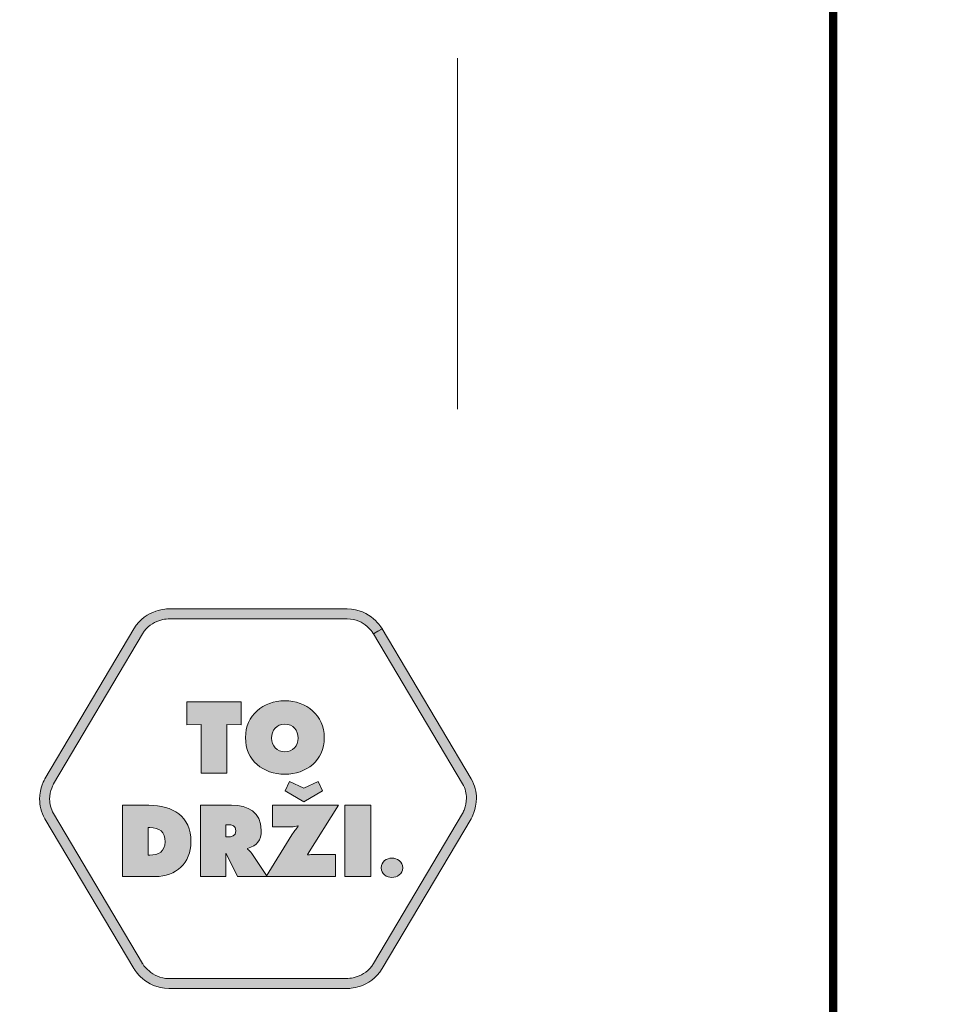
# Model space of a CAD drawing. Units: millimetres. Extents: x 1938.7 to 1950.9, y 1377.8 to 1385.5.
# Drawn here: x 1945 to 1945.7, y 1378.3 to 1379.1 of the extents above; entities that cross this region are included whole.
import ezdxf

# ---------------------------------------------------------------- set-up
doc = ezdxf.new("R2010")
doc.units = ezdxf.units.MM
doc.layers.add('Layer 1', color=7, linetype='Continuous')

# ---------------------------------------------------------------- blocks, each defined once
blk = doc.blocks.new('block 15')
at = {"layer": 'Layer 1', "true_color": 0x231f20}
h = blk.add_hatch(color=250, dxfattribs=at)
h.dxf.hatch_style = 2
edge = h.paths.add_edge_path()
edge.add_spline(control_points=[(19.3274, 2.8251), (19.3274, 2.7516), (19.2707, 2.7076), (19.2008, 2.7076), (19.131, 2.7076), (19.0742, 2.7516), (19.0742, 2.8251), (19.0742, 2.897), (19.1313, 2.9438), (19.2008, 2.9438), (19.2703, 2.9438), (19.3274, 2.897), (19.3274, 2.8251)], knot_values=[0, 0, 0, 0, 1, 1, 1, 2, 2, 2, 3, 3, 3, 4, 4, 4, 4], degree=3, periodic=0)
edge = h.paths.add_edge_path()
edge.add_spline(control_points=[(19.158, 2.8239), (19.158, 2.7978), (19.1756, 2.7799), (19.2008, 2.7799), (19.226, 2.7799), (19.2436, 2.7978), (19.2436, 2.8239), (19.2436, 2.8482), (19.2273, 2.8685), (19.2008, 2.8685), (19.1744, 2.8685), (19.158, 2.8482), (19.158, 2.8239)], knot_values=[0, 0, 0, 0, 1, 1, 1, 2, 2, 2, 3, 3, 3, 4, 4, 4, 4], degree=3, periodic=0)
h = blk.add_hatch(color=250, dxfattribs=at)
h.dxf.hatch_style = 2
h.paths.add_polyline_path([(18.8856, 2.9402), (19.0604, 2.9402), (19.0604, 2.8658), (19.0146, 2.8679), (19.0146, 2.7113), (18.9314, 2.7113), (18.9314, 2.8679), (18.8856, 2.8658)])
at = {"layer": 'Layer 1', "lineweight": 0}
blk.add_lwpolyline([(18.8856, 2.9402), (19.0604, 2.9402), (19.0604, 2.8658), (19.0146, 2.8679), (19.0146, 2.7113), (18.9314, 2.7113), (18.9314, 2.8679), (18.8856, 2.8658), (18.8856, 2.9402)], dxfattribs=at)
for points in [[(19.3274, 2.8251), (19.3274, 2.7516), (19.2707, 2.7076), (19.2008, 2.7076), (19.131, 2.7076), (19.0742, 2.7516), (19.0742, 2.8251), (19.0742, 2.897), (19.1313, 2.9438), (19.2008, 2.9438), (19.2703, 2.9438), (19.3274, 2.897), (19.3274, 2.8251)], [(19.158, 2.8239), (19.158, 2.7978), (19.1756, 2.7799), (19.2008, 2.7799), (19.226, 2.7799), (19.2436, 2.7978), (19.2436, 2.8239), (19.2436, 2.8482), (19.2273, 2.8685), (19.2008, 2.8685), (19.1744, 2.8685), (19.158, 2.8482), (19.158, 2.8239)]]:
    blk.add_open_spline(points, degree=3, knots=[0, 0, 0, 0, 1, 1, 1, 2, 2, 2, 3, 3, 3, 4, 4, 4, 4], dxfattribs=at)
blk = doc.blocks.new('block 16')
at = {"layer": 'Layer 1', "true_color": 0x231f20}
h = blk.add_hatch(color=250, dxfattribs=at)
h.dxf.hatch_style = 2
edge = h.paths.add_edge_path()
edge.add_spline(control_points=[(19.3737, 2.6076), (19.3737, 2.6076), (19.2741, 2.4494), (19.2741, 2.4494), (19.2741, 2.4494), (19.2751, 2.4482), (19.2751, 2.4482), (19.2814, 2.4488), (19.2881, 2.4494), (19.2945, 2.4494), (19.2945, 2.4494), (19.3637, 2.4494), (19.3637, 2.4494), (19.3637, 2.4494), (19.3637, 2.3787), (19.3637, 2.3787), (19.3637, 2.3787), (19.1409, 2.3787), (19.1409, 2.3787), (19.1409, 2.3787), (19.2235, 2.5125), (19.2235, 2.5125), (19.2295, 2.5226), (19.2365, 2.5311), (19.2438, 2.5402), (19.2438, 2.5402), (19.2426, 2.5411), (19.2426, 2.5411), (19.2362, 2.5396), (19.2298, 2.5383), (19.2228, 2.5383), (19.2228, 2.5383), (19.1606, 2.5383), (19.1606, 2.5383), (19.1606, 2.5383), (19.1606, 2.6076), (19.1606, 2.6076), (19.1606, 2.6076), (19.3737, 2.6076), (19.3737, 2.6076)], knot_values=[0, 0, 0, 0, 1, 1, 1, 2, 2, 2, 3, 3, 3, 4, 4, 4, 5, 5, 5, 6, 6, 6, 7, 7, 7, 8, 8, 8, 9, 9, 9, 10, 10, 10, 11, 11, 11, 12, 12, 12, 13, 13, 13, 13], degree=3, periodic=1)
h.paths.add_polyline_path([(19.262, 2.6629), (19.3078, 2.6844), (19.3224, 2.654), (19.262, 2.6191), (19.2016, 2.654), (19.2162, 2.6844)])
h = blk.add_hatch(color=250, dxfattribs=at)
h.dxf.hatch_style = 2
edge = h.paths.add_edge_path()
edge.add_spline(control_points=[(18.6784, 2.6076), (18.6784, 2.6076), (18.7631, 2.6076), (18.7631, 2.6076), (18.8399, 2.6076), (18.8988, 2.5739), (18.8988, 2.4898), (18.8988, 2.4218), (18.8509, 2.3787), (18.7838, 2.3787), (18.7838, 2.3787), (18.6784, 2.3787), (18.6784, 2.3787), (18.6784, 2.3787), (18.6784, 2.6076), (18.6784, 2.6076)], knot_values=[0, 0, 0, 0, 1, 1, 1, 2, 2, 2, 3, 3, 3, 4, 4, 4, 5, 5, 5, 5], degree=3, periodic=1)
edge = h.paths.add_edge_path()
edge.add_spline(control_points=[(18.7616, 2.4473), (18.7616, 2.4473), (18.7667, 2.4473), (18.7667, 2.4473), (18.7944, 2.4473), (18.8156, 2.46), (18.8156, 2.4901), (18.8156, 2.5223), (18.7971, 2.5359), (18.7667, 2.5359), (18.7667, 2.5359), (18.7616, 2.5359), (18.7616, 2.5359), (18.7616, 2.5359), (18.7616, 2.4473), (18.7616, 2.4473)], knot_values=[0, 0, 0, 0, 1, 1, 1, 2, 2, 2, 3, 3, 3, 4, 4, 4, 5, 5, 5, 5], degree=3, periodic=1)
h = blk.add_hatch(color=250, dxfattribs=at)
h.dxf.hatch_style = 2
edge = h.paths.add_edge_path()
edge.add_spline(control_points=[(18.9291, 2.6076), (18.9291, 2.6076), (19.0296, 2.6076), (19.0296, 2.6076), (19.0812, 2.6076), (19.1249, 2.5857), (19.1249, 2.528), (19.1249, 2.4934), (19.1116, 2.4788), (19.0806, 2.4685), (19.0806, 2.4685), (19.0806, 2.4667), (19.0806, 2.4667), (19.0848, 2.4634), (19.09, 2.4597), (19.0945, 2.453), (19.0945, 2.453), (19.1443, 2.3787), (19.1443, 2.3787), (19.1443, 2.3787), (19.0484, 2.3787), (19.0484, 2.3787), (19.0484, 2.3787), (19.012, 2.4522), (19.012, 2.4522), (19.012, 2.4522), (19.0105, 2.4522), (19.0105, 2.4522), (19.0105, 2.4522), (19.0105, 2.3787), (19.0105, 2.3787), (19.0105, 2.3787), (18.9291, 2.3787), (18.9291, 2.3787), (18.9291, 2.3787), (18.9291, 2.6076), (18.9291, 2.6076)], knot_values=[0, 0, 0, 0, 1, 1, 1, 2, 2, 2, 3, 3, 3, 4, 4, 4, 5, 5, 5, 6, 6, 6, 7, 7, 7, 8, 8, 8, 9, 9, 9, 10, 10, 10, 11, 11, 11, 12, 12, 12, 12], degree=3, periodic=1)
edge = h.paths.add_edge_path()
edge.add_spline(control_points=[(19.0105, 2.5062), (19.0105, 2.5062), (19.0162, 2.5062), (19.0162, 2.5062), (19.0299, 2.5062), (19.0436, 2.5083), (19.0436, 2.5253), (19.0436, 2.5429), (19.0311, 2.545), (19.0168, 2.545), (19.0168, 2.545), (19.0105, 2.545), (19.0105, 2.545), (19.0105, 2.545), (19.0105, 2.5062), (19.0105, 2.5062)], knot_values=[0, 0, 0, 0, 1, 1, 1, 2, 2, 2, 3, 3, 3, 4, 4, 4, 5, 5, 5, 5], degree=3, periodic=1)
h = blk.add_hatch(color=250, dxfattribs=at)
h.dxf.hatch_style = 2
h.paths.add_polyline_path([(19.394, 2.6076), (19.4772, 2.6076), (19.4772, 2.3787), (19.394, 2.3787)])
at = {"layer": 'Layer 1', "lineweight": 0}
for points in [[(19.262, 2.6629), (19.3078, 2.6844), (19.3224, 2.654), (19.262, 2.6191), (19.2016, 2.654), (19.2162, 2.6844), (19.262, 2.6629)], [(19.394, 2.6076), (19.4772, 2.6076), (19.4772, 2.3787), (19.394, 2.3787), (19.394, 2.6076)]]:
    blk.add_lwpolyline(points, dxfattribs=at)
for points, knots in [([(18.6784, 2.6076), (18.6784, 2.6076), (18.7631, 2.6076), (18.7631, 2.6076), (18.8399, 2.6076), (18.8988, 2.5739), (18.8988, 2.4898), (18.8988, 2.4218), (18.8509, 2.3787), (18.7838, 2.3787), (18.7838, 2.3787), (18.6784, 2.3787), (18.6784, 2.3787), (18.6784, 2.3787), (18.6784, 2.6076), (18.6784, 2.6076)], [0, 0, 0, 0, 1, 1, 1, 2, 2, 2, 3, 3, 3, 4, 4, 4, 5, 5, 5, 5]), ([(18.9291, 2.6076), (18.9291, 2.6076), (19.0296, 2.6076), (19.0296, 2.6076), (19.0812, 2.6076), (19.1249, 2.5857), (19.1249, 2.528), (19.1249, 2.4934), (19.1116, 2.4788), (19.0806, 2.4685), (19.0806, 2.4685), (19.0806, 2.4667), (19.0806, 2.4667), (19.0848, 2.4634), (19.09, 2.4597), (19.0945, 2.453), (19.0945, 2.453), (19.1443, 2.3787), (19.1443, 2.3787), (19.1443, 2.3787), (19.0484, 2.3787), (19.0484, 2.3787), (19.0484, 2.3787), (19.012, 2.4522), (19.012, 2.4522), (19.012, 2.4522), (19.0105, 2.4522), (19.0105, 2.4522), (19.0105, 2.4522), (19.0105, 2.3787), (19.0105, 2.3787), (19.0105, 2.3787), (18.9291, 2.3787), (18.9291, 2.3787), (18.9291, 2.3787), (18.9291, 2.6076), (18.9291, 2.6076)], [0, 0, 0, 0, 1, 1, 1, 2, 2, 2, 3, 3, 3, 4, 4, 4, 5, 5, 5, 6, 6, 6, 7, 7, 7, 8, 8, 8, 9, 9, 9, 10, 10, 10, 11, 11, 11, 12, 12, 12, 12]), ([(19.3737, 2.6076), (19.3737, 2.6076), (19.2741, 2.4494), (19.2741, 2.4494), (19.2741, 2.4494), (19.2751, 2.4482), (19.2751, 2.4482), (19.2814, 2.4488), (19.2881, 2.4494), (19.2945, 2.4494), (19.2945, 2.4494), (19.3637, 2.4494), (19.3637, 2.4494), (19.3637, 2.4494), (19.3637, 2.3787), (19.3637, 2.3787), (19.3637, 2.3787), (19.1409, 2.3787), (19.1409, 2.3787), (19.1409, 2.3787), (19.2235, 2.5125), (19.2235, 2.5125), (19.2295, 2.5226), (19.2365, 2.5311), (19.2438, 2.5402), (19.2438, 2.5402), (19.2426, 2.5411), (19.2426, 2.5411), (19.2362, 2.5396), (19.2298, 2.5383), (19.2228, 2.5383), (19.2228, 2.5383), (19.1606, 2.5383), (19.1606, 2.5383), (19.1606, 2.5383), (19.1606, 2.6076), (19.1606, 2.6076), (19.1606, 2.6076), (19.3737, 2.6076), (19.3737, 2.6076)], [0, 0, 0, 0, 1, 1, 1, 2, 2, 2, 3, 3, 3, 4, 4, 4, 5, 5, 5, 6, 6, 6, 7, 7, 7, 8, 8, 8, 9, 9, 9, 10, 10, 10, 11, 11, 11, 12, 12, 12, 13, 13, 13, 13]), ([(18.7616, 2.4473), (18.7616, 2.4473), (18.7667, 2.4473), (18.7667, 2.4473), (18.7944, 2.4473), (18.8156, 2.46), (18.8156, 2.4901), (18.8156, 2.5223), (18.7971, 2.5359), (18.7667, 2.5359), (18.7667, 2.5359), (18.7616, 2.5359), (18.7616, 2.5359), (18.7616, 2.5359), (18.7616, 2.4473), (18.7616, 2.4473)], [0, 0, 0, 0, 1, 1, 1, 2, 2, 2, 3, 3, 3, 4, 4, 4, 5, 5, 5, 5]), ([(19.0105, 2.5062), (19.0105, 2.5062), (19.0162, 2.5062), (19.0162, 2.5062), (19.0299, 2.5062), (19.0436, 2.5083), (19.0436, 2.5253), (19.0436, 2.5429), (19.0311, 2.545), (19.0168, 2.545), (19.0168, 2.545), (19.0105, 2.545), (19.0105, 2.545), (19.0105, 2.545), (19.0105, 2.5062), (19.0105, 2.5062)], [0, 0, 0, 0, 1, 1, 1, 2, 2, 2, 3, 3, 3, 4, 4, 4, 5, 5, 5, 5])]:
    blk.add_open_spline(points, degree=3, knots=knots, dxfattribs=at)
blk = doc.blocks.new('block 17')
at = {"layer": 'Layer 1', "true_color": 0x231f20}
h = blk.add_hatch(color=250, dxfattribs=at)
h.dxf.hatch_style = 2
edge = h.paths.add_edge_path()
edge.add_spline(control_points=[(19.5798, 2.4065), (19.5798, 2.3869), (19.5621, 2.3756), (19.5452, 2.3756), (19.5283, 2.3756), (19.5106, 2.3869), (19.5106, 2.4065), (19.5106, 2.4265), (19.5283, 2.4382), (19.5452, 2.4382), (19.5621, 2.4382), (19.5798, 2.4265), (19.5798, 2.4065)], knot_values=[0, 0, 0, 0, 1, 1, 1, 2, 2, 2, 3, 3, 3, 4, 4, 4, 4], degree=3, periodic=0)
at = {"layer": 'Layer 1', "lineweight": 0}
blk.add_open_spline([(19.5798, 2.4065), (19.5798, 2.3869), (19.5621, 2.3756), (19.5452, 2.3756), (19.5283, 2.3756), (19.5106, 2.3869), (19.5106, 2.4065), (19.5106, 2.4265), (19.5283, 2.4382), (19.5452, 2.4382), (19.5621, 2.4382), (19.5798, 2.4265), (19.5798, 2.4065)], degree=3, knots=[0, 0, 0, 0, 1, 1, 1, 2, 2, 2, 3, 3, 3, 4, 4, 4, 4], dxfattribs=at)

msp = doc.modelspace()

# ---------------------------------------------------------------- hatches: boundary and pattern name
at = {"layer": 'Layer 1', "true_color": 0x231f20}
h = msp.add_hatch(color=250, dxfattribs=at)
h.dxf.hatch_style = 2
edge = h.paths.add_edge_path()
edge.add_spline(control_points=[(1945.24625, 1378.58235), (1945.24625, 1378.58235), (1945.24979, 1378.58446), (1945.24979, 1378.58446), (1945.24964, 1378.5847), (1945.2473, 1378.58864), (1945.24257, 1378.59268), (1945.23787, 1378.5967), (1945.23058, 1378.60085), (1945.221, 1378.60085), (1945.221, 1378.60085), (1945.07389, 1378.60085), (1945.07389, 1378.60085), (1945.07361, 1378.60084), (1945.06902, 1378.60084), (1945.06314, 1378.59883), (1945.05728, 1378.59684), (1945.05, 1378.5927), (1945.04511, 1378.58446), (1945.04511, 1378.58446), (1944.97189, 1378.46098), (1944.97189, 1378.46098), (1944.97171, 1378.46062), (1944.96756, 1378.45372), (1944.96753, 1378.44397), (1944.96752, 1378.4391), (1944.96863, 1378.43351), (1944.97189, 1378.42801), (1944.97189, 1378.42801), (1945.04511, 1378.30454), (1945.04511, 1378.30454), (1945.04527, 1378.30429), (1945.04761, 1378.30035), (1945.05234, 1378.29631), (1945.05704, 1378.29229), (1945.06431, 1378.28814), (1945.07389, 1378.28814), (1945.07389, 1378.28814), (1945.221, 1378.28814), (1945.221, 1378.28814), (1945.2213, 1378.28815), (1945.22588, 1378.28815), (1945.23177, 1378.29016), (1945.23761, 1378.29215), (1945.24491, 1378.29629), (1945.24979, 1378.30454), (1945.24979, 1378.30454), (1945.323, 1378.42801), (1945.323, 1378.42801), (1945.32319, 1378.42837), (1945.32733, 1378.43528), (1945.32737, 1378.44502), (1945.32738, 1378.4499), (1945.32627, 1378.45549), (1945.323, 1378.46098), (1945.323, 1378.46098), (1945.24979, 1378.58446), (1945.24979, 1378.58446), (1945.24979, 1378.58446), (1945.2427, 1378.58024), (1945.2427, 1378.58024), (1945.2427, 1378.58024), (1945.31592, 1378.45677), (1945.31592, 1378.45677), (1945.31834, 1378.45268), (1945.31913, 1378.44868), (1945.31914, 1378.44502), (1945.31914, 1378.44138), (1945.3183, 1378.4381), (1945.31747, 1378.43576), (1945.31706, 1378.43459), (1945.31665, 1378.43366), (1945.31634, 1378.43305), (1945.31634, 1378.43305), (1945.316, 1378.43237), (1945.316, 1378.43237), (1945.316, 1378.43237), (1945.31592, 1378.43222), (1945.31592, 1378.43222), (1945.31592, 1378.43222), (1945.31592, 1378.43222), (1945.31592, 1378.43222), (1945.31592, 1378.43222), (1945.2427, 1378.30875), (1945.2427, 1378.30875), (1945.23906, 1378.30261), (1945.23373, 1378.29956), (1945.22909, 1378.29795), (1945.22679, 1378.29717), (1945.22469, 1378.29677), (1945.22321, 1378.29657), (1945.22321, 1378.29657), (1945.2215, 1378.2964), (1945.2215, 1378.2964), (1945.2215, 1378.2964), (1945.22107, 1378.29638), (1945.22107, 1378.29638), (1945.22107, 1378.29638), (1945.221, 1378.29638), (1945.221, 1378.29638), (1945.221, 1378.29638), (1945.07389, 1378.29638), (1945.07389, 1378.29638), (1945.06676, 1378.29639), (1945.06142, 1378.29942), (1945.05768, 1378.30259), (1945.05583, 1378.30417), (1945.05441, 1378.30576), (1945.05348, 1378.30694), (1945.05348, 1378.30694), (1945.05246, 1378.30833), (1945.05246, 1378.30833), (1945.05246, 1378.30833), (1945.05224, 1378.30868), (1945.05224, 1378.30868), (1945.05224, 1378.30868), (1945.05219, 1378.30875), (1945.05219, 1378.30875), (1945.05219, 1378.30875), (1945.05167, 1378.30843), (1945.05167, 1378.30843), (1945.05167, 1378.30843), (1945.0522, 1378.30875), (1945.0522, 1378.30875), (1945.0522, 1378.30875), (1945.05219, 1378.30875), (1945.05219, 1378.30875), (1945.05219, 1378.30875), (1945.05167, 1378.30843), (1945.05167, 1378.30843), (1945.05167, 1378.30843), (1945.0522, 1378.30875), (1945.0522, 1378.30875), (1945.0522, 1378.30875), (1944.97899, 1378.43222), (1944.97899, 1378.43222), (1944.97656, 1378.43631), (1944.97578, 1378.44031), (1944.97577, 1378.44397), (1944.97577, 1378.44761), (1944.97659, 1378.4509), (1944.97742, 1378.45323), (1944.97784, 1378.4544), (1944.97825, 1378.45533), (1944.97855, 1378.45594), (1944.97855, 1378.45594), (1944.9789, 1378.45662), (1944.9789, 1378.45662), (1944.9789, 1378.45662), (1944.97898, 1378.45677), (1944.97898, 1378.45677), (1944.97898, 1378.45677), (1944.97899, 1378.45677), (1944.97899, 1378.45677), (1944.97899, 1378.45677), (1945.0522, 1378.58024), (1945.0522, 1378.58024), (1945.05584, 1378.58638), (1945.06117, 1378.58943), (1945.0658, 1378.59104), (1945.06811, 1378.59182), (1945.07021, 1378.59222), (1945.0717, 1378.59242), (1945.0717, 1378.59242), (1945.07341, 1378.59259), (1945.07341, 1378.59259), (1945.07341, 1378.59259), (1945.07382, 1378.59261), (1945.07382, 1378.59261), (1945.07382, 1378.59261), (1945.07389, 1378.59261), (1945.07389, 1378.59261), (1945.07389, 1378.59261), (1945.221, 1378.59261), (1945.221, 1378.59261), (1945.22813, 1378.5926), (1945.23348, 1378.58957), (1945.23723, 1378.5864), (1945.23908, 1378.58483), (1945.24049, 1378.58323), (1945.24141, 1378.58205), (1945.24141, 1378.58205), (1945.24243, 1378.58066), (1945.24243, 1378.58066), (1945.24243, 1378.58066), (1945.24266, 1378.58031), (1945.24266, 1378.58031), (1945.24266, 1378.58031), (1945.2427, 1378.58024), (1945.2427, 1378.58024), (1945.2427, 1378.58024), (1945.24323, 1378.58056), (1945.24323, 1378.58056), (1945.24323, 1378.58056), (1945.2427, 1378.58024), (1945.2427, 1378.58024), (1945.2427, 1378.58024), (1945.24323, 1378.58056), (1945.24323, 1378.58056), (1945.24323, 1378.58056), (1945.2427, 1378.58024), (1945.2427, 1378.58024), (1945.2427, 1378.58024), (1945.24625, 1378.58235), (1945.24625, 1378.58235)], knot_values=[0, 0, 0, 0, 0.035278, 0.035278, 0.035278, 0.070556, 0.070556, 0.070556, 0.105833, 0.105833, 0.105833, 0.141111, 0.141111, 0.141111, 0.176389, 0.176389, 0.176389, 0.211667, 0.211667, 0.211667, 0.246944, 0.246944, 0.246944, 0.282222, 0.282222, 0.282222, 0.3175, 0.3175, 0.3175, 0.352778, 0.352778, 0.352778, 0.388056, 0.388056, 0.388056, 0.423333, 0.423333, 0.423333, 0.458611, 0.458611, 0.458611, 0.493889, 0.493889, 0.493889, 0.529167, 0.529167, 0.529167, 0.564444, 0.564444, 0.564444, 0.599722, 0.599722, 0.599722, 0.635, 0.635, 0.635, 0.670278, 0.670278, 0.670278, 0.705556, 0.705556, 0.705556, 0.740833, 0.740833, 0.740833, 0.776111, 0.776111, 0.776111, 0.811389, 0.811389, 0.811389, 0.846667, 0.846667, 0.846667, 0.881944, 0.881944, 0.881944, 0.917222, 0.917222, 0.917222, 0.9525, 0.9525, 0.9525, 0.987778, 0.987778, 0.987778, 1.023056, 1.023056, 1.023056, 1.058333, 1.058333, 1.058333, 1.093611, 1.093611, 1.093611, 1.128889, 1.128889, 1.128889, 1.164167, 1.164167, 1.164167, 1.199444, 1.199444, 1.199444, 1.234722, 1.234722, 1.234722, 1.27, 1.27, 1.27, 1.305278, 1.305278, 1.305278, 1.340556, 1.340556, 1.340556, 1.375833, 1.375833, 1.375833, 1.411111, 1.411111, 1.411111, 1.446389, 1.446389, 1.446389, 1.481667, 1.481667, 1.481667, 1.516944, 1.516944, 1.516944, 1.552222, 1.552222, 1.552222, 1.5875, 1.5875, 1.5875, 1.622778, 1.622778, 1.622778, 1.658056, 1.658056, 1.658056, 1.693333, 1.693333, 1.693333, 1.728611, 1.728611, 1.728611, 1.763889, 1.763889, 1.763889, 1.799167, 1.799167, 1.799167, 1.834444, 1.834444, 1.834444, 1.869722, 1.869722, 1.869722, 1.905, 1.905, 1.905, 1.940278, 1.940278, 1.940278, 1.975556, 1.975556, 1.975556, 2.010833, 2.010833, 2.010833, 2.046111, 2.046111, 2.046111, 2.081389, 2.081389, 2.081389, 2.116667, 2.116667, 2.116667, 2.151944, 2.151944, 2.151944, 2.187222, 2.187222, 2.187222, 2.2225, 2.2225, 2.2225, 2.257778, 2.257778, 2.257778, 2.293056, 2.293056, 2.293056, 2.328333, 2.328333, 2.328333, 2.363611, 2.363611, 2.363611, 2.398889, 2.398889, 2.398889, 2.398889], degree=3, periodic=1)
edge.add_line((1945.24625, 1378.58235), (1945.24625, 1378.58235))

# ---------------------------------------------------------------- linework, layer by layer
at = {"const_width": 0.007}
for points in [[(1945.62133, 1377.78878), (1940.37133, 1377.78878), (1940.37133, 1385.48046), (1945.62133, 1385.48046), (1945.62133, 1377.78878)], [(1950.87133, 1377.78878), (1945.62133, 1377.78878), (1945.62133, 1385.48046), (1950.87133, 1385.48046), (1950.87133, 1377.78878)]]:
    msp.add_lwpolyline(points, dxfattribs=at)
at = {"layer": 'Layer 1', "color": 250, "lineweight": 9, "true_color": 0x231f20}
msp.add_lwpolyline([(1945.31168, 1378.76519), (1945.31168, 1379.05443)], dxfattribs=at)
at = {"layer": 'Layer 1', "lineweight": 0}
msp.add_open_spline([(1945.24625, 1378.58235), (1945.24625, 1378.58235), (1945.24979, 1378.58446), (1945.24979, 1378.58446), (1945.24964, 1378.5847), (1945.2473, 1378.58864), (1945.24257, 1378.59268), (1945.23787, 1378.5967), (1945.23058, 1378.60085), (1945.221, 1378.60085), (1945.221, 1378.60085), (1945.07389, 1378.60085), (1945.07389, 1378.60085), (1945.07361, 1378.60084), (1945.06902, 1378.60084), (1945.06314, 1378.59883), (1945.05728, 1378.59684), (1945.05, 1378.5927), (1945.04511, 1378.58446), (1945.04511, 1378.58446), (1944.97189, 1378.46098), (1944.97189, 1378.46098), (1944.97171, 1378.46062), (1944.96756, 1378.45372), (1944.96753, 1378.44397), (1944.96752, 1378.4391), (1944.96863, 1378.43351), (1944.97189, 1378.42801), (1944.97189, 1378.42801), (1945.04511, 1378.30454), (1945.04511, 1378.30454), (1945.04527, 1378.30429), (1945.04761, 1378.30035), (1945.05234, 1378.29631), (1945.05704, 1378.29229), (1945.06431, 1378.28814), (1945.07389, 1378.28814), (1945.07389, 1378.28814), (1945.221, 1378.28814), (1945.221, 1378.28814), (1945.2213, 1378.28815), (1945.22588, 1378.28815), (1945.23177, 1378.29016), (1945.23761, 1378.29215), (1945.24491, 1378.29629), (1945.24979, 1378.30454), (1945.24979, 1378.30454), (1945.323, 1378.42801), (1945.323, 1378.42801), (1945.32319, 1378.42837), (1945.32733, 1378.43528), (1945.32737, 1378.44502), (1945.32738, 1378.4499), (1945.32627, 1378.45549), (1945.323, 1378.46098), (1945.323, 1378.46098), (1945.24979, 1378.58446), (1945.24979, 1378.58446), (1945.24979, 1378.58446), (1945.2427, 1378.58024), (1945.2427, 1378.58024), (1945.2427, 1378.58024), (1945.31592, 1378.45677), (1945.31592, 1378.45677), (1945.31834, 1378.45268), (1945.31913, 1378.44868), (1945.31914, 1378.44502), (1945.31914, 1378.44138), (1945.3183, 1378.4381), (1945.31747, 1378.43576), (1945.31706, 1378.43459), (1945.31665, 1378.43366), (1945.31634, 1378.43305), (1945.31634, 1378.43305), (1945.316, 1378.43237), (1945.316, 1378.43237), (1945.316, 1378.43237), (1945.31592, 1378.43222), (1945.31592, 1378.43222), (1945.31592, 1378.43222), (1945.31592, 1378.43222), (1945.31592, 1378.43222), (1945.31592, 1378.43222), (1945.2427, 1378.30875), (1945.2427, 1378.30875), (1945.23906, 1378.30261), (1945.23373, 1378.29956), (1945.22909, 1378.29795), (1945.22679, 1378.29717), (1945.22469, 1378.29677), (1945.22321, 1378.29657), (1945.22321, 1378.29657), (1945.2215, 1378.2964), (1945.2215, 1378.2964), (1945.2215, 1378.2964), (1945.22107, 1378.29638), (1945.22107, 1378.29638), (1945.22107, 1378.29638), (1945.221, 1378.29638), (1945.221, 1378.29638), (1945.221, 1378.29638), (1945.07389, 1378.29638), (1945.07389, 1378.29638), (1945.06676, 1378.29639), (1945.06142, 1378.29942), (1945.05768, 1378.30259), (1945.05583, 1378.30417), (1945.05441, 1378.30576), (1945.05348, 1378.30694), (1945.05348, 1378.30694), (1945.05246, 1378.30833), (1945.05246, 1378.30833), (1945.05246, 1378.30833), (1945.05224, 1378.30868), (1945.05224, 1378.30868), (1945.05224, 1378.30868), (1945.05219, 1378.30875), (1945.05219, 1378.30875), (1945.05219, 1378.30875), (1945.05167, 1378.30843), (1945.05167, 1378.30843), (1945.05167, 1378.30843), (1945.0522, 1378.30875), (1945.0522, 1378.30875), (1945.0522, 1378.30875), (1945.05219, 1378.30875), (1945.05219, 1378.30875), (1945.05219, 1378.30875), (1945.05167, 1378.30843), (1945.05167, 1378.30843), (1945.05167, 1378.30843), (1945.0522, 1378.30875), (1945.0522, 1378.30875), (1945.0522, 1378.30875), (1944.97899, 1378.43222), (1944.97899, 1378.43222), (1944.97656, 1378.43631), (1944.97578, 1378.44031), (1944.97577, 1378.44397), (1944.97577, 1378.44761), (1944.97659, 1378.4509), (1944.97742, 1378.45323), (1944.97784, 1378.4544), (1944.97825, 1378.45533), (1944.97855, 1378.45594), (1944.97855, 1378.45594), (1944.9789, 1378.45662), (1944.9789, 1378.45662), (1944.9789, 1378.45662), (1944.97898, 1378.45677), (1944.97898, 1378.45677), (1944.97898, 1378.45677), (1944.97899, 1378.45677), (1944.97899, 1378.45677), (1944.97899, 1378.45677), (1945.0522, 1378.58024), (1945.0522, 1378.58024), (1945.05584, 1378.58638), (1945.06117, 1378.58943), (1945.0658, 1378.59104), (1945.06811, 1378.59182), (1945.07021, 1378.59222), (1945.0717, 1378.59242), (1945.0717, 1378.59242), (1945.07341, 1378.59259), (1945.07341, 1378.59259), (1945.07341, 1378.59259), (1945.07382, 1378.59261), (1945.07382, 1378.59261), (1945.07382, 1378.59261), (1945.07389, 1378.59261), (1945.07389, 1378.59261), (1945.07389, 1378.59261), (1945.221, 1378.59261), (1945.221, 1378.59261), (1945.22813, 1378.5926), (1945.23348, 1378.58957), (1945.23723, 1378.5864), (1945.23908, 1378.58483), (1945.24049, 1378.58323), (1945.24141, 1378.58205), (1945.24141, 1378.58205), (1945.24243, 1378.58066), (1945.24243, 1378.58066), (1945.24243, 1378.58066), (1945.24266, 1378.58031), (1945.24266, 1378.58031), (1945.24266, 1378.58031), (1945.2427, 1378.58024), (1945.2427, 1378.58024), (1945.2427, 1378.58024), (1945.24323, 1378.58056), (1945.24323, 1378.58056), (1945.24323, 1378.58056), (1945.2427, 1378.58024), (1945.2427, 1378.58024), (1945.2427, 1378.58024), (1945.24323, 1378.58056), (1945.24323, 1378.58056), (1945.24323, 1378.58056), (1945.2427, 1378.58024), (1945.2427, 1378.58024), (1945.2427, 1378.58024), (1945.24625, 1378.58235), (1945.24625, 1378.58235)], degree=3, knots=[0, 0, 0, 0, 1, 1, 1, 2, 2, 2, 3, 3, 3, 4, 4, 4, 5, 5, 5, 6, 6, 6, 7, 7, 7, 8, 8, 8, 9, 9, 9, 10, 10, 10, 11, 11, 11, 12, 12, 12, 13, 13, 13, 14, 14, 14, 15, 15, 15, 16, 16, 16, 17, 17, 17, 18, 18, 18, 19, 19, 19, 20, 20, 20, 21, 21, 21, 22, 22, 22, 23, 23, 23, 24, 24, 24, 25, 25, 25, 26, 26, 26, 27, 27, 27, 28, 28, 28, 29, 29, 29, 30, 30, 30, 31, 31, 31, 32, 32, 32, 33, 33, 33, 34, 34, 34, 35, 35, 35, 36, 36, 36, 37, 37, 37, 38, 38, 38, 39, 39, 39, 40, 40, 40, 41, 41, 41, 42, 42, 42, 43, 43, 43, 44, 44, 44, 45, 45, 45, 46, 46, 46, 47, 47, 47, 48, 48, 48, 49, 49, 49, 50, 50, 50, 51, 51, 51, 52, 52, 52, 53, 53, 53, 54, 54, 54, 55, 55, 55, 56, 56, 56, 57, 57, 57, 58, 58, 58, 59, 59, 59, 60, 60, 60, 61, 61, 61, 62, 62, 62, 63, 63, 63, 64, 64, 64, 65, 65, 65, 66, 66, 66, 67, 67, 67, 68, 68, 68, 68], dxfattribs=at)

# ---------------------------------------------------------------- block references
at = {"layer": 'Layer 1', "xscale": 0.2562189544890422, "yscale": 0.2562189544890422, "zscale": 0.2562189544890422}
for name in ['block 15', 'block 16', 'block 17']:
    msp.add_blockref(name, (1940.24993, 1377.77092), dxfattribs=at)

doc.saveas('drawing.dxf')
